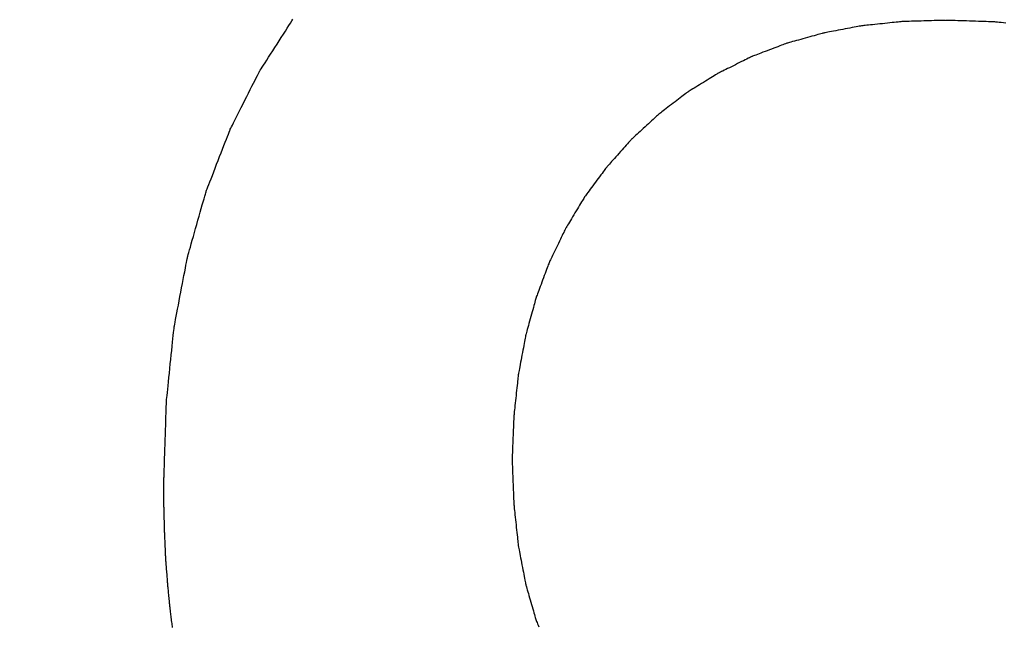
# Model space of a CAD drawing. Units: millimetres. Extents: x -174 to 420, y 0 to 420.
# Drawn here: x -105 to -104, y 165 to 165 of the extents above; entities that cross this region are included whole.
import ezdxf

# ---------------------------------------------------------------- set-up
doc = ezdxf.new("R2010")
doc.units = ezdxf.units.MM
doc.layers.add('text', color=250, linetype='Continuous')
doc.layers.add('РАЗМЕРЫ', color=7, linetype='Continuous', lineweight=25)
doc.styles.add('GOST', font='GOST.shx', dxfattribs={"width": 0.8, "oblique": 15})
doc.dimstyles.new('GOST', dxfattribs={"dimscale": 0, "dimtxt": 3.5, "dimasz": 4, "dimexe": 1.25, "dimexo": 0, "dimgap": 1, "dimtad": 1, "dimrnd": 0.5, "dimtxsty": 'GOST', "dimcen": 1, "dimclrd": 256, "dimclre": 256, "dimadec": 0, "dimazin": 2, "dimtfac": 1, "dimtdec": 4, "dimtmove": 0, "dimatfit": 1, "dimfxl": 1, "dimtolj": 1, "dimtzin": 0, "dimlwd": -1, "dimarcsym": 0})

# ---------------------------------------------------------------- blocks, each defined once
blk = doc.blocks.new('*D108')
at = {"layer": 'Defpoints', "color": 0}
for p in [(-113.9279, 236.93664), (-137.9279, 140.79779), (-58.92385, 140.79779)]:
    blk.add_point(p, dxfattribs=at)
at = {"layer": 'РАЗМЕРЫ', "lineweight": -2}
for p, q in [((-113.9279, 236.93664), (-139.1779, 236.93664)), ((-58.92385, 140.79779), (-139.1779, 140.79779))]:
    blk.add_line(p, q, dxfattribs=at)
at = {"layer": 'РАЗМЕРЫ'}
blk.add_line((-137.9279, 232.93664), (-137.9279, 144.79779), dxfattribs=at)
for points in [[(-137.26124, 232.93664), (-138.59457, 232.93664), (-137.9279, 236.93664)], [(-138.59457, 144.79779), (-137.26124, 144.79779), (-137.9279, 140.79779)]]:
    blk.add_solid(points, dxfattribs=at)
at = {"layer": 'РАЗМЕРЫ', "color": 0, "ltscale": 5, "insert": (-140.6779, 188.86721), "char_height": 3.5, "attachment_point": 5, "rotation": 90, "style": 'GOST'}
blk.add_mtext('\\A1;96', dxfattribs=at)

msp = doc.modelspace()

# ---------------------------------------------------------------- linework, layer by layer
at = {"layer": 'text'}
for points in [[(-104.75169, 165.10011, 0), (-104.75156, 165.1003, 0), (-104.7512, 165.10087, 0), (-104.75062, 165.10178, 0), (-104.74984, 165.10298, 0), (-104.74889, 165.10446, 0), (-104.7478, 165.10617, 0), (-104.74657, 165.10808, 0), (-104.74523, 165.11017, 0), (-104.74381, 165.11238, 0), (-104.74232, 165.1147, 0), (-104.74079, 165.11709, 0), (-104.73924, 165.11951, 0), (-104.73768, 165.12193, 0), (-104.73615, 165.12431, 0), (-104.73467, 165.12663, 0), (-104.73324, 165.12885, 0), (-104.73191, 165.13093, 0), (-104.73068, 165.13285, 0), (-104.72958, 165.13456, 0), (-104.72863, 165.13603, 0), (-104.72786, 165.13724, 0)], [(-104.32029, 165.13261, 0), (-104.32043, 165.13258, 0), (-104.32083, 165.13251, 0), (-104.32147, 165.13238, 0), (-104.32233, 165.13222, 0), (-104.32338, 165.13202, 0), (-104.3246, 165.1318, 0), (-104.32596, 165.13154, 0), (-104.32744, 165.13126, 0), (-104.32902, 165.13096, 0), (-104.33067, 165.13065, 0), (-104.33237, 165.13033, 0), (-104.33409, 165.13001, 0), (-104.33581, 165.12968, 0), (-104.3375, 165.12936, 0), (-104.33915, 165.12905, 0), (-104.34073, 165.12876, 0), (-104.34221, 165.12848, 0), (-104.34357, 165.12822, 0), (-104.34479, 165.12799, 0), (-104.34584, 165.12779, 0), (-104.3467, 165.12763, 0), (-104.34734, 165.12751, 0), (-104.34775, 165.12743, 0), (-104.34789, 165.12741, 0)], [(-104.29129, 165.13561, 0), (-104.29143, 165.13559, 0), (-104.29186, 165.13555, 0), (-104.29253, 165.13548, 0), (-104.29343, 165.13539, 0), (-104.29454, 165.13527, 0), (-104.29582, 165.13514, 0), (-104.29725, 165.13499, 0), (-104.29881, 165.13483, 0), (-104.30046, 165.13466, 0), (-104.3022, 165.13448, 0), (-104.30398, 165.13429, 0), (-104.30579, 165.13411, 0), (-104.30759, 165.13392, 0), (-104.30938, 165.13374, 0), (-104.31111, 165.13356, 0), (-104.31277, 165.13339, 0), (-104.31432, 165.13322, 0), (-104.31576, 165.13308, 0), (-104.31703, 165.13294, 0), (-104.31814, 165.13283, 0), (-104.31904, 165.13274, 0), (-104.31972, 165.13267, 0), (-104.32014, 165.13262, 0), (-104.32029, 165.13261, 0)], [(-104.26089, 165.13651, 0), (-104.26104, 165.1365, 0), (-104.26148, 165.13649, 0), (-104.26219, 165.13647, 0), (-104.26314, 165.13644, 0), (-104.2643, 165.13641, 0), (-104.26564, 165.13637, 0), (-104.26714, 165.13632, 0), (-104.26877, 165.13627, 0), (-104.27051, 165.13622, 0), (-104.27232, 165.13617, 0), (-104.27419, 165.13611, 0), (-104.27609, 165.13606, 0), (-104.27798, 165.136, 0), (-104.27985, 165.13595, 0), (-104.28167, 165.13589, 0), (-104.28341, 165.13584, 0), (-104.28504, 165.13579, 0), (-104.28654, 165.13575, 0), (-104.28788, 165.13571, 0), (-104.28903, 165.13567, 0), (-104.28998, 165.13565, 0), (-104.29069, 165.13563, 0), (-104.29113, 165.13561, 0), (-104.29129, 165.13561, 0)], [(-104.22589, 165.13541, 0), (-104.22606, 165.13541, 0), (-104.22658, 165.13543, 0), (-104.22739, 165.13546, 0), (-104.22848, 165.13549, 0), (-104.22981, 165.13553, 0), (-104.23136, 165.13558, 0), (-104.23308, 165.13563, 0), (-104.23496, 165.13569, 0), (-104.23696, 165.13576, 0), (-104.23905, 165.13582, 0), (-104.2412, 165.13589, 0), (-104.24339, 165.13596, 0), (-104.24557, 165.13603, 0), (-104.24772, 165.13609, 0), (-104.24981, 165.13616, 0), (-104.25181, 165.13622, 0), (-104.25369, 165.13628, 0), (-104.25542, 165.13634, 0), (-104.25696, 165.13638, 0), (-104.25829, 165.13643, 0), (-104.25938, 165.13646, 0), (-104.2602, 165.13649, 0), (-104.26071, 165.1365, 0), (-104.26089, 165.13651, 0)], [(-104.21738, 165.13447, 0), (-104.21914, 165.13467, 0), (-104.22076, 165.13485, 0), (-104.22221, 165.135, 0), (-104.22346, 165.13514, 0), (-104.22448, 165.13525, 0), (-104.22524, 165.13534, 0), (-104.22572, 165.13539, 0), (-104.22589, 165.13541, 0)], [(-104.34789, 165.12741, 0), (-104.34802, 165.12737, 0), (-104.3484, 165.12726, 0), (-104.34902, 165.12709, 0), (-104.34983, 165.12687, 0), (-104.35084, 165.12659, 0), (-104.352, 165.12627, 0), (-104.35329, 165.12591, 0), (-104.35471, 165.12552, 0), (-104.35621, 165.1251, 0), (-104.35778, 165.12466, 0), (-104.3594, 165.12421, 0), (-104.36104, 165.12376, 0), (-104.36268, 165.1233, 0), (-104.36429, 165.12285, 0), (-104.36587, 165.12242, 0), (-104.36737, 165.122, 0), (-104.36878, 165.12161, 0), (-104.37008, 165.12125, 0), (-104.37124, 165.12093, 0), (-104.37224, 165.12065, 0), (-104.37306, 165.12042, 0), (-104.37367, 165.12025, 0), (-104.37405, 165.12014, 0), (-104.37419, 165.12011, 0)], [(-104.37419, 165.12011, 0), (-104.37431, 165.12006, 0), (-104.37468, 165.11992, 0), (-104.37526, 165.1197, 0), (-104.37604, 165.1194, 0), (-104.37699, 165.11904, 0), (-104.37809, 165.11862, 0), (-104.37933, 165.11815, 0), (-104.38067, 165.11764, 0), (-104.3821, 165.1171, 0), (-104.38359, 165.11653, 0), (-104.38513, 165.11595, 0), (-104.38669, 165.11536, 0), (-104.38825, 165.11477, 0), (-104.38978, 165.11418, 0), (-104.39128, 165.11361, 0), (-104.39271, 165.11307, 0), (-104.39405, 165.11256, 0), (-104.39528, 165.11209, 0), (-104.39638, 165.11167, 0), (-104.39733, 165.11131, 0), (-104.39811, 165.11102, 0), (-104.39869, 165.11079, 0), (-104.39906, 165.11066, 0), (-104.39919, 165.11061, 0)], [(-104.39919, 165.11061, 0), (-104.39931, 165.11055, 0), (-104.39965, 165.11038, 0), (-104.4002, 165.11011, 0), (-104.40093, 165.10974, 0), (-104.40183, 165.1093, 0), (-104.40287, 165.10878, 0), (-104.40404, 165.1082, 0), (-104.40531, 165.10757, 0), (-104.40665, 165.10691, 0), (-104.40806, 165.10621, 0), (-104.40951, 165.10549, 0), (-104.41099, 165.10476, 0), (-104.41246, 165.10403, 0), (-104.41391, 165.10331, 0), (-104.41532, 165.10261, 0), (-104.41667, 165.10194, 0), (-104.41793, 165.10131, 0), (-104.4191, 165.10074, 0), (-104.42014, 165.10022, 0), (-104.42104, 165.09977, 0), (-104.42177, 165.09941, 0), (-104.42232, 165.09914, 0), (-104.42267, 165.09897, 0), (-104.42279, 165.09891, 0)], [(-104.77279, 165.05841, 0), (-104.77268, 165.05862, 0), (-104.77237, 165.05923, 0), (-104.77188, 165.0602, 0), (-104.77122, 165.0615, 0), (-104.77042, 165.06308, 0), (-104.76949, 165.06492, 0), (-104.76845, 165.06698, 0), (-104.76732, 165.06922, 0), (-104.76611, 165.0716, 0), (-104.76485, 165.07409, 0), (-104.76355, 165.07666, 0), (-104.76224, 165.07926, 0), (-104.76092, 165.08186, 0), (-104.75962, 165.08442, 0), (-104.75836, 165.08691, 0), (-104.75716, 165.0893, 0), (-104.75602, 165.09154, 0), (-104.75498, 165.09359, 0), (-104.75405, 165.09543, 0), (-104.75325, 165.09702, 0), (-104.75259, 165.09832, 0), (-104.7521, 165.09929, 0), (-104.75179, 165.0999, 0), (-104.75169, 165.10011, 0)], [(-104.42279, 165.09891, 0), (-104.4229, 165.09884, 0), (-104.42323, 165.09864, 0), (-104.42374, 165.09832, 0), (-104.42444, 165.09789, 0), (-104.42529, 165.09737, 0), (-104.42627, 165.09677, 0), (-104.42737, 165.09609, 0), (-104.42857, 165.09536, 0), (-104.42984, 165.09457, 0), (-104.43117, 165.09375, 0), (-104.43255, 165.09291, 0), (-104.43394, 165.09206, 0), (-104.43533, 165.0912, 0), (-104.4367, 165.09036, 0), (-104.43803, 165.08954, 0), (-104.43931, 165.08876, 0), (-104.4405, 165.08802, 0), (-104.4416, 165.08735, 0), (-104.44259, 165.08674, 0), (-104.44343, 165.08622, 0), (-104.44413, 165.0858, 0), (-104.44465, 165.08548, 0), (-104.44497, 165.08528, 0), (-104.44509, 165.08521, 0)], [(-104.44509, 165.08521, 0), (-104.44519, 165.08513, 0), (-104.4455, 165.08489, 0), (-104.44598, 165.08452, 0), (-104.44663, 165.08402, 0), (-104.44743, 165.08341, 0), (-104.44835, 165.08271, 0), (-104.44938, 165.08192, 0), (-104.45051, 165.08106, 0), (-104.4517, 165.08015, 0), (-104.45295, 165.07919, 0), (-104.45423, 165.07821, 0), (-104.45554, 165.07721, 0), (-104.45684, 165.07621, 0), (-104.45812, 165.07523, 0), (-104.45937, 165.07427, 0), (-104.46057, 165.07336, 0), (-104.46169, 165.0725, 0), (-104.46272, 165.07171, 0), (-104.46364, 165.071, 0), (-104.46444, 165.07039, 0), (-104.46509, 165.0699, 0), (-104.46558, 165.06952, 0), (-104.46588, 165.06929, 0), (-104.46599, 165.06921, 0)], [(-104.46599, 165.06921, 0), (-104.46609, 165.06912, 0), (-104.46637, 165.06885, 0), (-104.46682, 165.06843, 0), (-104.46743, 165.06787, 0), (-104.46817, 165.06719, 0), (-104.46903, 165.0664, 0), (-104.47, 165.06551, 0), (-104.47104, 165.06454, 0), (-104.47216, 165.06351, 0), (-104.47332, 165.06244, 0), (-104.47452, 165.06133, 0), (-104.47574, 165.06021, 0), (-104.47695, 165.05909, 0), (-104.47815, 165.05798, 0), (-104.47932, 165.0569, 0), (-104.48043, 165.05587, 0), (-104.48148, 165.05491, 0), (-104.48244, 165.05402, 0), (-104.4833, 165.05323, 0), (-104.48404, 165.05254, 0), (-104.48465, 165.05198, 0), (-104.4851, 165.05156, 0), (-104.48539, 165.0513, 0), (-104.48549, 165.05121, 0)], [(-104.78999, 165.01401, 0), (-104.7899, 165.01423, 0), (-104.78965, 165.01488, 0), (-104.78925, 165.01592, 0), (-104.78871, 165.0173, 0), (-104.78806, 165.01899, 0), (-104.7873, 165.02095, 0), (-104.78645, 165.02314, 0), (-104.78553, 165.02552, 0), (-104.78454, 165.02806, 0), (-104.78352, 165.03071, 0), (-104.78246, 165.03344, 0), (-104.78139, 165.03621, 0), (-104.78031, 165.03898, 0), (-104.77926, 165.04171, 0), (-104.77823, 165.04436, 0), (-104.77725, 165.0469, 0), (-104.77632, 165.04928, 0), (-104.77547, 165.05147, 0), (-104.77472, 165.05343, 0), (-104.77406, 165.05512, 0), (-104.77353, 165.0565, 0), (-104.77312, 165.05753, 0), (-104.77287, 165.05818, 0), (-104.77279, 165.05841, 0)], [(-104.48549, 165.05121, 0), (-104.48558, 165.05111, 0), (-104.48584, 165.05082, 0), (-104.48625, 165.05035, 0), (-104.48681, 165.04973, 0), (-104.48748, 165.04898, 0), (-104.48827, 165.0481, 0), (-104.48915, 165.04712, 0), (-104.4901, 165.04605, 0), (-104.49112, 165.04491, 0), (-104.49218, 165.04372, 0), (-104.49328, 165.0425, 0), (-104.49439, 165.04126, 0), (-104.4955, 165.04002, 0), (-104.49659, 165.03879, 0), (-104.49765, 165.0376, 0), (-104.49867, 165.03647, 0), (-104.49963, 165.0354, 0), (-104.50051, 165.03442, 0), (-104.50129, 165.03354, 0), (-104.50197, 165.03278, 0), (-104.50252, 165.03216, 0), (-104.50294, 165.0317, 0), (-104.5032, 165.03141, 0), (-104.50329, 165.03131, 0)], [(-104.50329, 165.03131, 0), (-104.50337, 165.0312, 0), (-104.5036, 165.03089, 0), (-104.50397, 165.03039, 0), (-104.50446, 165.02973, 0), (-104.50506, 165.02892, 0), (-104.50576, 165.02798, 0), (-104.50653, 165.02693, 0), (-104.50738, 165.02579, 0), (-104.50829, 165.02457, 0), (-104.50923, 165.0233, 0), (-104.5102, 165.02199, 0), (-104.51119, 165.02066, 0), (-104.51217, 165.01933, 0), (-104.51314, 165.01802, 0), (-104.51409, 165.01675, 0), (-104.51499, 165.01553, 0), (-104.51584, 165.01439, 0), (-104.51662, 165.01334, 0), (-104.51732, 165.0124, 0), (-104.51792, 165.01159, 0), (-104.51841, 165.01092, 0), (-104.51878, 165.01043, 0), (-104.51901, 165.01012, 0), (-104.51909, 165.01001, 0)], [(-104.80339, 164.96681, 0), (-104.80332, 164.96705, 0), (-104.80312, 164.96774, 0), (-104.80281, 164.96884, 0), (-104.80239, 164.9703, 0), (-104.80188, 164.9721, 0), (-104.80129, 164.97418, 0), (-104.80063, 164.97651, 0), (-104.79991, 164.97904, 0), (-104.79915, 164.98174, 0), (-104.79835, 164.98456, 0), (-104.79752, 164.98746, 0), (-104.79669, 164.99041, 0), (-104.79585, 164.99335, 0), (-104.79503, 164.99625, 0), (-104.79423, 164.99907, 0), (-104.79346, 165.00177, 0), (-104.79274, 165.0043, 0), (-104.79208, 165.00663, 0), (-104.79149, 165.00872, 0), (-104.79098, 165.01051, 0), (-104.79056, 165.01198, 0), (-104.79025, 165.01308, 0), (-104.79005, 165.01377, 0), (-104.78999, 165.01401, 0)], [(-104.51909, 165.01001, 0), (-104.51916, 165.00989, 0), (-104.51935, 165.00956, 0), (-104.51967, 165.00903, 0), (-104.52009, 165.00833, 0), (-104.52061, 165.00746, 0), (-104.52121, 165.00646, 0), (-104.52188, 165.00534, 0), (-104.52261, 165.00412, 0), (-104.52339, 165.00283, 0), (-104.5242, 165.00147, 0), (-104.52504, 165.00007, 0), (-104.52589, 164.99866, 0), (-104.52673, 164.99724, 0), (-104.52757, 164.99585, 0), (-104.52838, 164.99449, 0), (-104.52916, 164.99319, 0), (-104.52989, 164.99197, 0), (-104.53056, 164.99085, 0), (-104.53116, 164.98985, 0), (-104.53168, 164.98899, 0), (-104.5321, 164.98828, 0), (-104.53242, 164.98775, 0), (-104.53262, 164.98742, 0), (-104.53269, 164.98731, 0)], [(-104.53269, 164.98731, 0), (-104.53275, 164.98719, 0), (-104.53291, 164.98684, 0), (-104.53318, 164.98628, 0), (-104.53355, 164.98553, 0), (-104.53399, 164.98462, 0), (-104.5345, 164.98356, 0), (-104.53507, 164.98237, 0), (-104.53569, 164.98109, 0), (-104.53636, 164.97971, 0), (-104.53705, 164.97828, 0), (-104.53776, 164.9768, 0), (-104.53849, 164.97531, 0), (-104.53921, 164.97381, 0), (-104.53992, 164.97234, 0), (-104.54062, 164.9709, 0), (-104.54128, 164.96953, 0), (-104.5419, 164.96824, 0), (-104.54247, 164.96706, 0), (-104.54299, 164.966, 0), (-104.54343, 164.96509, 0), (-104.54379, 164.96434, 0), (-104.54406, 164.96378, 0), (-104.54423, 164.96343, 0), (-104.54429, 164.96331, 0)], [(-104.81289, 164.91681, 0), (-104.81284, 164.91706, 0), (-104.8127, 164.91779, 0), (-104.81248, 164.91896, 0), (-104.81218, 164.92051, 0), (-104.81182, 164.92241, 0), (-104.8114, 164.92462, 0), (-104.81093, 164.92709, 0), (-104.81042, 164.92977, 0), (-104.80988, 164.93263, 0), (-104.80931, 164.93562, 0), (-104.80873, 164.93869, 0), (-104.80814, 164.94181, 0), (-104.80754, 164.94493, 0), (-104.80696, 164.948, 0), (-104.80639, 164.95099, 0), (-104.80585, 164.95384, 0), (-104.80534, 164.95653, 0), (-104.80487, 164.959, 0), (-104.80445, 164.9612, 0), (-104.80409, 164.9631, 0), (-104.80379, 164.96466, 0), (-104.80357, 164.96582, 0), (-104.80343, 164.96655, 0), (-104.80339, 164.96681, 0)], [(-104.54429, 164.96331, 0), (-104.54433, 164.96318, 0), (-104.54447, 164.96281, 0), (-104.54469, 164.96221, 0), (-104.54499, 164.96142, 0), (-104.54535, 164.96045, 0), (-104.54577, 164.95932, 0), (-104.54624, 164.95807, 0), (-104.54675, 164.9567, 0), (-104.54729, 164.95524, 0), (-104.54786, 164.95372, 0), (-104.54844, 164.95215, 0), (-104.54904, 164.95056, 0), (-104.54963, 164.94897, 0), (-104.55021, 164.9474, 0), (-104.55078, 164.94588, 0), (-104.55132, 164.94442, 0), (-104.55183, 164.94305, 0), (-104.5523, 164.94179, 0), (-104.55272, 164.94067, 0), (-104.55308, 164.9397, 0), (-104.55338, 164.9389, 0), (-104.5536, 164.93831, 0), (-104.55374, 164.93794, 0), (-104.55379, 164.93781, 0)], [(-104.55379, 164.93781, 0), (-104.55382, 164.93767, 0), (-104.55393, 164.93728, 0), (-104.5541, 164.93666, 0), (-104.55433, 164.93582, 0), (-104.55462, 164.9348, 0), (-104.55494, 164.93362, 0), (-104.55531, 164.9323, 0), (-104.55571, 164.93086, 0), (-104.55613, 164.92933, 0), (-104.55657, 164.92773, 0), (-104.55703, 164.92608, 0), (-104.55749, 164.92441, 0), (-104.55795, 164.92274, 0), (-104.5584, 164.92109, 0), (-104.55885, 164.91949, 0), (-104.55927, 164.91796, 0), (-104.55967, 164.91652, 0), (-104.56003, 164.9152, 0), (-104.56036, 164.91401, 0), (-104.56064, 164.91299, 0), (-104.56087, 164.91216, 0), (-104.56104, 164.91154, 0), (-104.56115, 164.91114, 0), (-104.56119, 164.91101, 0)], [(-104.81839, 164.86411, 0), (-104.81836, 164.86437, 0), (-104.81828, 164.86514, 0), (-104.81815, 164.86637, 0), (-104.81798, 164.86801, 0), (-104.81777, 164.87002, 0), (-104.81753, 164.87234, 0), (-104.81726, 164.87494, 0), (-104.81696, 164.87777, 0), (-104.81665, 164.88078, 0), (-104.81632, 164.88393, 0), (-104.81598, 164.88717, 0), (-104.81564, 164.89046, 0), (-104.81529, 164.89374, 0), (-104.81496, 164.89698, 0), (-104.81463, 164.90013, 0), (-104.81431, 164.90314, 0), (-104.81402, 164.90597, 0), (-104.81375, 164.90857, 0), (-104.8135, 164.9109, 0), (-104.81329, 164.9129, 0), (-104.81312, 164.91454, 0), (-104.81299, 164.91577, 0), (-104.81291, 164.91654, 0), (-104.81289, 164.91681, 0)], [(-104.56119, 164.91101, 0), (-104.56121, 164.91086, 0), (-104.56129, 164.91045, 0), (-104.56141, 164.90979, 0), (-104.56158, 164.90891, 0), (-104.56178, 164.90783, 0), (-104.56201, 164.90659, 0), (-104.56228, 164.90519, 0), (-104.56256, 164.90367, 0), (-104.56286, 164.90205, 0), (-104.56318, 164.90036, 0), (-104.56351, 164.89862, 0), (-104.56384, 164.89686, 0), (-104.56417, 164.89509, 0), (-104.56449, 164.89335, 0), (-104.56481, 164.89166, 0), (-104.56511, 164.89004, 0), (-104.5654, 164.88853, 0), (-104.56566, 164.88713, 0), (-104.56589, 164.88588, 0), (-104.56609, 164.8848, 0), (-104.56626, 164.88392, 0), (-104.56638, 164.88326, 0), (-104.56646, 164.88285, 0), (-104.56649, 164.88271, 0)], [(-104.56649, 164.88271, 0), (-104.5665, 164.88256, 0), (-104.56655, 164.88213, 0), (-104.56662, 164.88144, 0), (-104.56672, 164.88052, 0), (-104.56685, 164.87939, 0), (-104.56699, 164.87808, 0), (-104.56714, 164.87662, 0), (-104.56732, 164.87503, 0), (-104.5675, 164.87334, 0), (-104.56769, 164.87157, 0), (-104.56789, 164.86975, 0), (-104.56809, 164.86791, 0), (-104.56829, 164.86606, 0), (-104.56848, 164.86424, 0), (-104.56867, 164.86247, 0), (-104.56886, 164.86078, 0), (-104.56903, 164.85919, 0), (-104.56919, 164.85773, 0), (-104.56933, 164.85643, 0), (-104.56945, 164.8553, 0), (-104.56955, 164.85438, 0), (-104.56962, 164.85369, 0), (-104.56967, 164.85326, 0), (-104.56969, 164.85311, 0)], [(-104.82019, 164.80861, 0), (-104.82018, 164.80889, 0), (-104.82015, 164.8097, 0), (-104.82011, 164.81099, 0), (-104.82005, 164.81272, 0), (-104.81998, 164.81483, 0), (-104.81991, 164.81728, 0), (-104.81982, 164.82002, 0), (-104.81972, 164.823, 0), (-104.81962, 164.82617, 0), (-104.81951, 164.82948, 0), (-104.8194, 164.8329, 0), (-104.81929, 164.83636, 0), (-104.81917, 164.83982, 0), (-104.81906, 164.84323, 0), (-104.81896, 164.84655, 0), (-104.81885, 164.84972, 0), (-104.81876, 164.8527, 0), (-104.81867, 164.85544, 0), (-104.81859, 164.85789, 0), (-104.81852, 164.86, 0), (-104.81846, 164.86172, 0), (-104.81842, 164.86302, 0), (-104.8184, 164.86383, 0), (-104.81839, 164.86411, 0)], [(-104.56969, 164.85311, 0), (-104.56969, 164.85295, 0), (-104.56971, 164.8525, 0), (-104.56974, 164.85178, 0), (-104.56978, 164.85081, 0), (-104.56982, 164.84963, 0), (-104.56987, 164.84826, 0), (-104.56993, 164.84673, 0), (-104.57, 164.84507, 0), (-104.57007, 164.8433, 0), (-104.57014, 164.84145, 0), (-104.57021, 164.83954, 0), (-104.57029, 164.83761, 0), (-104.57036, 164.83567, 0), (-104.57044, 164.83377, 0), (-104.57051, 164.83192, 0), (-104.57058, 164.83014, 0), (-104.57064, 164.82848, 0), (-104.5707, 164.82695, 0), (-104.57075, 164.82558, 0), (-104.5708, 164.8244, 0), (-104.57083, 164.82344, 0), (-104.57086, 164.82272, 0), (-104.57088, 164.82226, 0), (-104.57089, 164.82211, 0)], [(-104.57089, 164.82211, 0), (-104.57088, 164.82195, 0), (-104.57086, 164.82148, 0), (-104.57083, 164.82074, 0), (-104.5708, 164.81974, 0), (-104.57075, 164.81853, 0), (-104.5707, 164.81712, 0), (-104.57064, 164.81555, 0), (-104.57058, 164.81384, 0), (-104.57051, 164.81201, 0), (-104.57044, 164.81011, 0), (-104.57036, 164.80815, 0), (-104.57029, 164.80616, 0), (-104.57021, 164.80417, 0), (-104.57014, 164.80221, 0), (-104.57007, 164.8003, 0), (-104.57, 164.79848, 0), (-104.56993, 164.79677, 0), (-104.56987, 164.79519, 0), (-104.56982, 164.79378, 0), (-104.56978, 164.79257, 0), (-104.56974, 164.79158, 0), (-104.56971, 164.79084, 0), (-104.56969, 164.79037, 0), (-104.56969, 164.79021, 0)], [(-104.82019, 164.78901, 0), (-104.82019, 164.78911, 0), (-104.82019, 164.78939, 0), (-104.82019, 164.78985, 0), (-104.82019, 164.79046, 0), (-104.82019, 164.79121, 0), (-104.82019, 164.79207, 0), (-104.82019, 164.79304, 0), (-104.82019, 164.79409, 0), (-104.82019, 164.79521, 0), (-104.82019, 164.79638, 0), (-104.82019, 164.79759, 0), (-104.82019, 164.79881, 0), (-104.82019, 164.80003, 0), (-104.82019, 164.80124, 0), (-104.82019, 164.80241, 0), (-104.82019, 164.80353, 0), (-104.82019, 164.80458, 0), (-104.82019, 164.80555, 0), (-104.82019, 164.80641, 0), (-104.82019, 164.80716, 0), (-104.82019, 164.80777, 0), (-104.82019, 164.80822, 0), (-104.82019, 164.80851, 0), (-104.82019, 164.80861, 0)], [(-104.81969, 164.76991, 0), (-104.81969, 164.77, 0), (-104.8197, 164.77028, 0), (-104.81971, 164.77073, 0), (-104.81972, 164.77132, 0), (-104.81974, 164.77205, 0), (-104.81976, 164.77289, 0), (-104.81979, 164.77383, 0), (-104.81982, 164.77486, 0), (-104.81984, 164.77595, 0), (-104.81987, 164.77709, 0), (-104.81991, 164.77827, 0), (-104.81994, 164.77946, 0), (-104.81997, 164.78065, 0), (-104.82, 164.78182, 0), (-104.82003, 164.78296, 0), (-104.82006, 164.78406, 0), (-104.82008, 164.78508, 0), (-104.82011, 164.78602, 0), (-104.82013, 164.78687, 0), (-104.82015, 164.78759, 0), (-104.82017, 164.78819, 0), (-104.82018, 164.78863, 0), (-104.82018, 164.78891, 0), (-104.82019, 164.78901, 0)], [(-104.56969, 164.79021, 0), (-104.56967, 164.79006, 0), (-104.56962, 164.78962, 0), (-104.56955, 164.78893, 0), (-104.56945, 164.788, 0), (-104.56933, 164.78687, 0), (-104.56919, 164.78555, 0), (-104.56903, 164.78408, 0), (-104.56886, 164.78248, 0), (-104.56867, 164.78078, 0), (-104.56848, 164.779, 0), (-104.56829, 164.77717, 0), (-104.56809, 164.77531, 0), (-104.56789, 164.77345, 0), (-104.56769, 164.77162, 0), (-104.5675, 164.76984, 0), (-104.56732, 164.76813, 0), (-104.56714, 164.76653, 0), (-104.56699, 164.76506, 0), (-104.56685, 164.76375, 0), (-104.56672, 164.76262, 0), (-104.56662, 164.76169, 0), (-104.56655, 164.76099, 0), (-104.5665, 164.76056, 0), (-104.56649, 164.76041, 0)], [(-104.81889, 164.75131, 0), (-104.81889, 164.7514, 0), (-104.8189, 164.75167, 0), (-104.81892, 164.75211, 0), (-104.81895, 164.75269, 0), (-104.81898, 164.75339, 0), (-104.81901, 164.75421, 0), (-104.81905, 164.75513, 0), (-104.81909, 164.75613, 0), (-104.81914, 164.75719, 0), (-104.81919, 164.7583, 0), (-104.81924, 164.75945, 0), (-104.81929, 164.76061, 0), (-104.81934, 164.76177, 0), (-104.81939, 164.76291, 0), (-104.81943, 164.76402, 0), (-104.81948, 164.76509, 0), (-104.81952, 164.76608, 0), (-104.81956, 164.767, 0), (-104.8196, 164.76782, 0), (-104.81963, 164.76853, 0), (-104.81965, 164.76911, 0), (-104.81967, 164.76954, 0), (-104.81968, 164.76981, 0), (-104.81969, 164.76991, 0)], [(-104.56649, 164.76041, 0), (-104.56646, 164.76027, 0), (-104.56638, 164.75986, 0), (-104.56626, 164.75922, 0), (-104.56609, 164.75836, 0), (-104.56589, 164.7573, 0), (-104.56566, 164.75608, 0), (-104.5654, 164.75471, 0), (-104.56511, 164.75323, 0), (-104.56481, 164.75164, 0), (-104.56449, 164.74999, 0), (-104.56417, 164.74829, 0), (-104.56384, 164.74656, 0), (-104.56351, 164.74483, 0), (-104.56318, 164.74313, 0), (-104.56286, 164.74147, 0), (-104.56256, 164.73989, 0), (-104.56228, 164.7384, 0), (-104.56201, 164.73704, 0), (-104.56178, 164.73581, 0), (-104.56158, 164.73476, 0), (-104.56141, 164.7339, 0), (-104.56129, 164.73325, 0), (-104.56121, 164.73285, 0), (-104.56119, 164.73271, 0)], [(-104.81749, 164.73311, 0), (-104.81749, 164.7332, 0), (-104.81751, 164.73347, 0), (-104.81755, 164.73389, 0), (-104.81759, 164.73446, 0), (-104.81764, 164.73515, 0), (-104.81771, 164.73595, 0), (-104.81777, 164.73685, 0), (-104.81785, 164.73783, 0), (-104.81793, 164.73887, 0), (-104.81801, 164.73995, 0), (-104.8181, 164.74107, 0), (-104.81819, 164.74221, 0), (-104.81827, 164.74334, 0), (-104.81836, 164.74446, 0), (-104.81844, 164.74555, 0), (-104.81852, 164.74659, 0), (-104.8186, 164.74757, 0), (-104.81867, 164.74846, 0), (-104.81873, 164.74927, 0), (-104.81878, 164.74996, 0), (-104.81883, 164.75053, 0), (-104.81886, 164.75095, 0), (-104.81888, 164.75122, 0), (-104.81889, 164.75131, 0)], [(-104.81579, 164.71541, 0), (-104.8158, 164.7155, 0), (-104.81582, 164.71576, 0), (-104.81586, 164.71617, 0), (-104.81591, 164.71672, 0), (-104.81598, 164.71739, 0), (-104.81605, 164.71817, 0), (-104.81614, 164.71905, 0), (-104.81623, 164.72, 0), (-104.81632, 164.72101, 0), (-104.81643, 164.72207, 0), (-104.81653, 164.72315, 0), (-104.81664, 164.72426, 0), (-104.81674, 164.72536, 0), (-104.81685, 164.72645, 0), (-104.81695, 164.72751, 0), (-104.81705, 164.72852, 0), (-104.81714, 164.72947, 0), (-104.81722, 164.73034, 0), (-104.8173, 164.73112, 0), (-104.81736, 164.7318, 0), (-104.81741, 164.73235, 0), (-104.81745, 164.73276, 0), (-104.81748, 164.73302, 0), (-104.81749, 164.73311, 0)], [(-104.56119, 164.73271, 0), (-104.56115, 164.73258, 0), (-104.56104, 164.7322, 0), (-104.56087, 164.73161, 0), (-104.56064, 164.73081, 0), (-104.56036, 164.72984, 0), (-104.56003, 164.72871, 0), (-104.55967, 164.72744, 0), (-104.55927, 164.72607, 0), (-104.55885, 164.72461, 0), (-104.5584, 164.72308, 0), (-104.55795, 164.7215, 0), (-104.55749, 164.71991, 0), (-104.55703, 164.71831, 0), (-104.55657, 164.71674, 0), (-104.55613, 164.71521, 0), (-104.55571, 164.71374, 0), (-104.55531, 164.71237, 0), (-104.55494, 164.71111, 0), (-104.55462, 164.70998, 0), (-104.55433, 164.709, 0), (-104.5541, 164.70821, 0), (-104.55393, 164.70761, 0), (-104.55382, 164.70724, 0), (-104.55379, 164.70711, 0)], [(-104.81404, 164.70174, 0), (-104.81416, 164.70267, 0), (-104.81428, 164.70365, 0), (-104.81441, 164.70468, 0), (-104.81455, 164.70574, 0), (-104.81469, 164.70681, 0), (-104.81482, 164.70788, 0), (-104.81496, 164.70894, 0), (-104.81509, 164.70997, 0), (-104.81522, 164.71095, 0), (-104.81533, 164.71187, 0), (-104.81544, 164.71272, 0), (-104.81554, 164.71348, 0), (-104.81562, 164.71413, 0), (-104.81569, 164.71467, 0), (-104.81574, 164.71507, 0), (-104.81578, 164.71532, 0), (-104.81579, 164.71541, 0)], [(-104.55379, 164.70711, 0), (-104.55374, 164.70699, 0), (-104.5536, 164.70665, 0), (-104.55338, 164.7061, 0), (-104.55308, 164.70537, 0), (-104.55272, 164.70448, 0), (-104.5523, 164.70345, 0), (-104.55183, 164.7023, 0)]]:
    msp.add_polyline3d(points, dxfattribs=at)

# ---------------------------------------------------------------- dimensions: what is measured, and where the dimension line sits
at = {"layer": 'РАЗМЕРЫ'}
dim = msp.add_linear_dim(base=(-137.9279, 140.79779), p1=(-113.9279, 236.93664), p2=(-58.92385, 140.79779), angle=90, dimstyle='GOST', override={"dimscale": 1, "dimtxt": 3.5, "dimlfac": 1, "dimtxsty": 'GOST', "dimsah": 1, "dimtolj": 1}, dxfattribs=at)
dim.commit()
dim.dimension.update_dxf_attribs({"geometry": '*D108', "text_midpoint": (-140.6779, 188.86721)})

doc.saveas('drawing.dxf')
